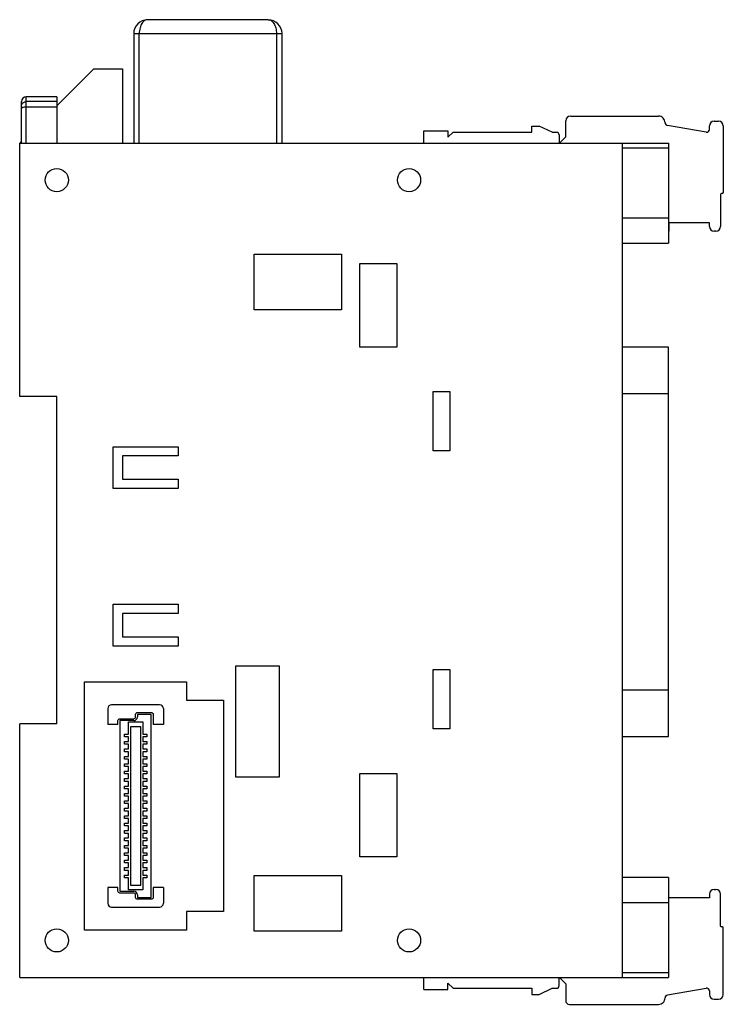
# Model space of a CAD drawing. Units: millimetres. Extents: x 11 to 87, y 15 to 121.
import ezdxf

# ---------------------------------------------------------------- set-up
doc = ezdxf.new("R2010")
doc.units = ezdxf.units.MM
doc.header["$LTSCALE"] = 8.844973
doc.layers.get('0').update_dxf_attribs({"linetype": 'CONTINUOUS'})

msp = doc.modelspace()

# ---------------------------------------------------------------- linework, layer by layer
at = {"color": 7, "linetype": 'CONTINUOUS'}
for p, q in [((37.65, 120.94), (24.65, 120.94)), ((23.15, 119.44), (23.15, 107.64)), ((23.15, 119.44), (39.15, 119.44)), ((23.75, 107.64), (23.75, 119.44)), ((38.55, 119.44), (38.55, 107.64)), ((39.15, 107.64), (39.15, 119.44)), ((18.85, 115.64), (14.85, 111.64)), ((18.85, 115.64), (21.95, 115.64)), ((21.95, 115.64), (21.95, 107.64)), ((11.55, 107.64), (11.55, 112.62)), ((14.85, 112.62), (11.55, 112.62)), ((14.85, 112.62), (14.85, 107.64)), ((11.05, 107.64), (11.05, 112.12)), ((14.85, 112.11), (11.55, 112.11)), ((11.55, 111.56), (14.85, 111.56)), ((70.25, 110.54), (79.77, 110.54)), ((66.1, 108.81), (66.1, 109.46)), ((66.1, 109.46), (66.9, 109.46)), ((68.28, 108.81), (66.9, 109.46)), ((69.75, 108.31), (69.75, 110.04)), ((84.9, 108.81), (80.72, 109.54)), ((85.25, 109.1), (85.25, 109.49)), ((85.75, 109.99), (86.25, 109.99)), ((86.75, 109.49), (86.75, 102.29)), ((54.45, 107.64), (54.45, 108.94)), ((54.45, 108.94), (57.05, 108.94)), ((57.05, 108.94), (57.05, 108.26)), ((57.6, 108.81), (57.05, 108.26)), ((57.6, 108.81), (66.1, 108.81)), ((68.28, 108.81), (68.75, 108.81)), ((69.05, 108.51), (69.05, 107.64)), ((84.9, 108.81), (84.95, 108.8)), ((11.05, 107.84), (10.85, 107.64)), ((10.85, 80.29), (10.85, 107.64)), ((10.85, 107.64), (80.85, 107.64)), ((69.75, 108.31), (69.08, 107.64)), ((75.85, 107.64), (75.85, 17.64)), ((80.85, 107.64), (80.85, 96.84)), ((75.85, 107.14), (80.85, 107.14)), ((86.45, 102.09), (86.45, 98.64)), ((86.65, 102.19), (86.55, 102.19)), ((80.85, 99.54), (75.85, 99.54)), ((80.87, 99.04), (80.87, 98.14)), ((85.25, 99.04), (80.87, 99.04)), ((85.25, 98.64), (85.25, 99.04)), ((85.95, 98.14), (85.75, 98.14)), ((75.85, 96.84), (80.85, 96.84)), ((36.15, 89.64), (36.15, 95.64)), ((36.15, 95.64), (45.55, 95.64)), ((45.55, 95.64), (45.55, 89.64)), ((47.55, 85.64), (47.55, 94.64)), ((47.55, 94.64), (51.55, 94.64)), ((51.55, 94.64), (51.55, 85.64)), ((45.55, 89.64), (36.15, 89.64)), ((51.55, 85.64), (47.55, 85.64)), ((80.85, 85.64), (75.85, 85.64)), ((80.85, 43.64), (80.85, 85.64)), ((55.45, 74.44), (55.45, 80.84)), ((55.45, 80.84), (57.25, 80.84)), ((57.25, 80.84), (57.25, 74.44)), ((14.85, 80.29), (10.85, 80.29)), ((14.85, 44.99), (14.85, 80.29)), ((75.85, 80.64), (80.85, 80.64)), ((20.95, 70.39), (20.95, 74.89)), ((20.95, 74.89), (27.95, 74.89)), ((27.95, 74.89), (27.95, 73.89)), ((57.25, 74.44), (55.45, 74.44)), ((21.95, 73.89), (21.95, 71.39)), ((27.95, 73.89), (21.95, 73.89)), ((21.95, 71.39), (27.95, 71.39)), ((27.95, 71.39), (27.95, 70.39)), ((27.95, 70.39), (20.95, 70.39)), ((20.95, 53.39), (20.95, 57.89)), ((20.95, 57.89), (27.95, 57.89)), ((27.95, 57.89), (27.95, 56.89)), ((21.95, 56.89), (21.95, 54.39)), ((27.95, 56.89), (21.95, 56.89)), ((21.95, 54.39), (27.95, 54.39)), ((27.95, 54.39), (27.95, 53.39)), ((27.95, 53.39), (20.95, 53.39)), ((34.15, 39.24), (34.15, 51.24)), ((34.15, 51.24), (38.85, 51.24)), ((38.85, 51.24), (38.85, 39.24)), ((55.45, 50.84), (57.25, 50.84)), ((55.45, 44.44), (55.45, 50.84)), ((57.25, 50.84), (57.25, 44.44)), ((17.85, 22.74), (17.85, 49.54)), ((17.85, 49.54), (28.85, 49.54)), ((28.85, 49.54), (28.85, 47.54)), ((80.85, 48.64), (75.85, 48.64)), ((25.95, 47.04), (20.75, 47.04)), ((28.85, 47.54), (32.85, 47.54)), ((32.85, 47.54), (32.85, 24.74)), ((20.35, 46.64), (20.35, 44.94)), ((23.35, 45.74), (23.35, 46.02)), ((23.55, 46.22), (25.05, 46.22)), ((23.55, 46.02), (23.55, 45.74)), ((25.05, 46.02), (23.55, 46.02)), ((25.05, 26.27), (25.05, 46.02)), ((25.25, 46.02), (25.25, 44.94)), ((26.35, 46.64), (26.35, 44.94)), ((10.85, 17.64), (10.85, 44.99)), ((14.85, 44.99), (10.85, 44.99)), ((21.45, 44.94), (20.35, 44.94)), ((21.45, 44.94), (21.45, 45.34)), ((21.65, 45.54), (23.15, 45.54)), ((21.65, 45.34), (21.65, 26.94)), ((23.15, 45.34), (21.65, 45.34)), ((22.59, 43.89), (22.59, 45.2)), ((22.59, 45.2), (24.12, 45.2)), ((22.79, 44.69), (22.79, 27.59)), ((23.92, 44.69), (22.79, 44.69)), ((23.92, 27.59), (23.92, 44.69)), ((24.12, 45.2), (24.12, 43.89)), ((26.35, 44.94), (25.25, 44.94)), ((22.15, 43.59), (22.15, 43.89)), ((22.15, 43.89), (22.59, 43.89)), ((22.59, 43.59), (22.15, 43.59)), ((22.59, 43.09), (22.59, 43.59)), ((24.12, 43.89), (24.55, 43.89)), ((24.12, 43.59), (24.12, 43.09)), ((24.55, 43.59), (24.12, 43.59)), ((24.55, 43.89), (24.55, 43.59)), ((57.25, 44.44), (55.45, 44.44)), ((75.85, 43.64), (80.85, 43.64)), ((22.15, 42.79), (22.15, 43.09)), ((22.15, 43.09), (22.59, 43.09)), ((22.59, 42.79), (22.15, 42.79)), ((22.59, 42.29), (22.59, 42.79)), ((24.12, 43.09), (24.55, 43.09)), ((24.12, 42.79), (24.12, 42.29)), ((24.55, 42.79), (24.12, 42.79)), ((24.55, 43.09), (24.55, 42.79)), ((22.15, 41.99), (22.15, 42.29)), ((22.15, 42.29), (22.59, 42.29)), ((22.59, 41.99), (22.15, 41.99)), ((22.15, 41.19), (22.15, 41.49)), ((22.15, 41.49), (22.59, 41.49)), ((22.59, 41.49), (22.59, 41.99)), ((24.12, 42.29), (24.55, 42.29)), ((24.55, 41.99), (24.12, 41.99)), ((24.12, 41.99), (24.12, 41.49)), ((24.12, 41.49), (24.55, 41.49)), ((24.55, 42.29), (24.55, 41.99)), ((24.55, 41.49), (24.55, 41.19)), ((22.59, 41.19), (22.15, 41.19)), ((22.15, 40.39), (22.15, 40.69)), ((22.15, 40.69), (22.59, 40.69)), ((22.59, 40.39), (22.15, 40.39)), ((22.59, 40.69), (22.59, 41.19)), ((22.59, 39.89), (22.59, 40.39)), ((24.55, 41.19), (24.12, 41.19)), ((24.12, 41.19), (24.12, 40.69)), ((24.12, 40.69), (24.55, 40.69)), ((24.55, 40.39), (24.12, 40.39)), ((24.12, 40.39), (24.12, 39.89)), ((24.55, 40.69), (24.55, 40.39)), ((22.15, 39.59), (22.15, 39.89)), ((22.15, 39.89), (22.59, 39.89)), ((22.59, 39.59), (22.15, 39.59)), ((22.59, 39.09), (22.59, 39.59)), ((24.12, 39.89), (24.55, 39.89)), ((24.55, 39.59), (24.12, 39.59)), ((24.12, 39.59), (24.12, 39.09)), ((24.55, 39.89), (24.55, 39.59)), ((47.55, 39.64), (51.55, 39.64)), ((47.55, 30.64), (47.55, 39.64)), ((51.55, 39.64), (51.55, 30.64)), ((22.15, 38.79), (22.15, 39.09)), ((22.15, 39.09), (22.59, 39.09)), ((22.59, 38.79), (22.15, 38.79)), ((22.15, 37.99), (22.15, 38.29)), ((22.15, 38.29), (22.59, 38.29)), ((22.59, 38.29), (22.59, 38.79)), ((24.12, 39.09), (24.55, 39.09)), ((24.55, 38.79), (24.12, 38.79)), ((24.12, 38.79), (24.12, 38.29)), ((24.12, 38.29), (24.55, 38.29)), ((24.55, 39.09), (24.55, 38.79)), ((24.55, 38.29), (24.55, 37.99)), ((38.85, 39.24), (34.15, 39.24)), ((22.59, 37.99), (22.15, 37.99)), ((22.15, 37.49), (22.59, 37.49)), ((22.15, 37.19), (22.15, 37.49)), ((22.59, 37.19), (22.15, 37.19)), ((22.59, 37.49), (22.59, 37.99)), ((22.59, 36.69), (22.59, 37.19)), ((24.55, 37.99), (24.12, 37.99)), ((24.12, 37.99), (24.12, 37.49)), ((24.12, 37.49), (24.55, 37.49)), ((24.55, 37.19), (24.12, 37.19)), ((24.12, 37.19), (24.12, 36.69)), ((24.55, 37.49), (24.55, 37.19)), ((22.15, 36.69), (22.59, 36.69)), ((22.15, 36.39), (22.15, 36.69)), ((22.59, 36.39), (22.15, 36.39)), ((22.59, 35.89), (22.59, 36.39)), ((24.12, 36.69), (24.55, 36.69)), ((24.55, 36.39), (24.12, 36.39)), ((24.12, 36.39), (24.12, 35.89)), ((24.55, 36.69), (24.55, 36.39)), ((22.15, 35.89), (22.59, 35.89)), ((22.15, 35.59), (22.15, 35.89)), ((22.59, 35.59), (22.15, 35.59)), ((22.15, 35.09), (22.59, 35.09)), ((22.15, 34.79), (22.15, 35.09)), ((22.59, 35.09), (22.59, 35.59)), ((24.12, 35.89), (24.55, 35.89)), ((24.55, 35.59), (24.12, 35.59)), ((24.12, 35.59), (24.12, 35.09)), ((24.12, 35.09), (24.55, 35.09)), ((24.55, 35.89), (24.55, 35.59)), ((24.55, 35.09), (24.55, 34.79)), ((22.59, 34.79), (22.15, 34.79)), ((22.15, 34.29), (22.59, 34.29)), ((22.15, 33.99), (22.15, 34.29)), ((22.59, 33.99), (22.15, 33.99)), ((22.59, 34.29), (22.59, 34.79)), ((22.59, 33.49), (22.59, 33.99)), ((24.55, 34.79), (24.12, 34.79)), ((24.12, 34.79), (24.12, 34.29)), ((24.12, 34.29), (24.55, 34.29)), ((24.55, 33.99), (24.12, 33.99)), ((24.12, 33.99), (24.12, 33.49)), ((24.55, 34.29), (24.55, 33.99)), ((22.15, 33.49), (22.59, 33.49)), ((22.15, 33.19), (22.15, 33.49)), ((22.15, 33.19), (22.59, 33.19)), ((22.59, 32.69), (22.59, 33.19)), ((24.12, 33.49), (24.55, 33.49)), ((24.12, 33.19), (24.55, 33.19)), ((24.12, 33.19), (24.12, 32.69)), ((24.55, 33.49), (24.55, 33.19)), ((22.15, 32.69), (22.59, 32.69)), ((22.15, 32.39), (22.15, 32.69)), ((22.59, 32.39), (22.15, 32.39)), ((22.15, 31.89), (22.59, 31.89)), ((22.15, 31.59), (22.15, 31.89)), ((22.59, 31.89), (22.59, 32.39)), ((24.12, 32.69), (24.55, 32.69)), ((24.55, 32.39), (24.12, 32.39)), ((24.12, 32.39), (24.12, 31.89)), ((24.12, 31.89), (24.55, 31.89)), ((24.55, 32.69), (24.55, 32.39)), ((24.55, 31.89), (24.55, 31.59)), ((22.59, 31.59), (22.15, 31.59)), ((22.15, 31.09), (22.59, 31.09)), ((22.15, 30.79), (22.15, 31.09)), ((22.59, 31.09), (22.59, 31.59)), ((24.55, 31.59), (24.12, 31.59)), ((24.12, 31.59), (24.12, 31.09)), ((24.12, 31.09), (24.55, 31.09)), ((24.55, 31.09), (24.55, 30.79)), ((22.59, 30.79), (22.15, 30.79)), ((22.15, 30.29), (22.59, 30.29)), ((22.15, 29.99), (22.15, 30.29)), ((22.59, 29.99), (22.15, 29.99)), ((22.59, 30.29), (22.59, 30.79)), ((22.59, 29.49), (22.59, 29.99)), ((24.55, 30.79), (24.12, 30.79)), ((24.12, 30.79), (24.12, 30.29)), ((24.12, 30.29), (24.55, 30.29)), ((24.55, 29.99), (24.12, 29.99)), ((24.12, 29.99), (24.12, 29.49)), ((24.55, 30.29), (24.55, 29.99)), ((51.55, 30.64), (47.55, 30.64)), ((22.15, 29.49), (22.59, 29.49)), ((22.15, 29.19), (22.15, 29.49)), ((22.59, 29.19), (22.15, 29.19)), ((22.15, 28.69), (22.59, 28.69)), ((22.15, 28.39), (22.15, 28.69)), ((22.59, 28.69), (22.59, 29.19)), ((24.12, 29.49), (24.55, 29.49)), ((24.55, 29.19), (24.12, 29.19)), ((24.12, 29.19), (24.12, 28.69)), ((24.12, 28.69), (24.55, 28.69)), ((24.55, 29.49), (24.55, 29.19)), ((24.55, 28.69), (24.55, 28.39)), ((22.59, 28.39), (22.15, 28.39)), ((22.59, 27.09), (22.59, 28.39)), ((24.55, 28.39), (24.12, 28.39)), ((24.12, 28.39), (24.12, 27.09)), ((36.15, 28.64), (45.55, 28.64)), ((36.15, 22.64), (36.15, 28.64)), ((45.55, 28.64), (45.55, 22.64)), ((80.85, 28.44), (75.85, 28.44)), ((80.85, 28.44), (80.85, 17.64)), ((21.45, 27.34), (20.35, 27.34)), ((20.35, 27.34), (20.35, 25.64)), ((21.45, 26.94), (21.45, 27.34)), ((21.65, 26.94), (23.15, 26.94)), ((23.15, 26.74), (21.65, 26.74)), ((24.12, 27.09), (22.59, 27.09)), ((22.79, 27.59), (23.92, 27.59)), ((26.35, 27.34), (25.25, 27.34)), ((25.25, 27.34), (25.25, 26.27)), ((26.35, 27.34), (26.35, 25.64)), ((85.25, 26.64), (85.25, 26.24)), ((85.75, 27.14), (85.95, 27.14)), ((86.45, 23.19), (86.45, 26.64)), ((23.35, 26.27), (23.35, 26.54)), ((23.55, 26.54), (23.55, 26.27)), ((23.55, 26.27), (25.05, 26.27)), ((25.05, 26.07), (23.55, 26.07)), ((75.85, 25.74), (80.85, 25.74)), ((85.25, 26.24), (80.85, 26.24)), ((20.75, 25.24), (25.95, 25.24)), ((32.85, 24.74), (28.85, 24.74)), ((28.85, 24.74), (28.85, 22.74)), ((28.85, 22.74), (17.85, 22.74)), ((45.55, 22.64), (36.15, 22.64)), ((86.65, 23.09), (86.55, 23.09)), ((86.75, 15.79), (86.75, 22.99)), ((80.85, 18.14), (75.85, 18.14)), ((10.85, 17.64), (80.85, 17.64)), ((54.45, 16.34), (54.45, 17.64)), ((57.05, 17.02), (57.6, 16.47)), ((57.05, 16.34), (57.05, 17.02)), ((69.05, 16.77), (69.05, 17.64)), ((69.08, 17.64), (69.75, 16.97)), ((54.45, 16.34), (57.05, 16.34)), ((57.6, 16.47), (66.1, 16.47)), ((66.1, 16.47), (66.1, 15.82)), ((66.9, 15.82), (68.28, 16.47)), ((68.28, 16.47), (68.75, 16.47)), ((69.75, 16.97), (69.75, 15.14)), ((80.72, 15.75), (84.9, 16.48)), ((85.25, 16.19), (85.25, 15.79)), ((66.1, 15.82), (66.9, 15.82)), ((85.75, 15.29), (86.25, 15.29)), ((70.15, 14.74), (79.77, 14.74))]:
    msp.add_line(p, q, dxfattribs=at)
for centre in [(14.85, 103.64), (52.85, 103.64), (14.85, 21.64), (52.85, 21.64)]:
    msp.add_circle(centre, 1.25, dxfattribs=at)
for centre, radius, start, end in [((24.65, 119.44), 1.5, 90, 180), ((37.65, 119.44), 1.5, 0, 90), ((11.55, 112.12), 0.5, 90, 180), ((70.25, 110.04), 0.5, 90, 180), ((79.77, 109.84), 0.7, 359.8445, 90), ((80.77, 109.84), 0.3, 179.6891, 260), ((85.75, 109.49), 0.5, 90, 180), ((86.25, 109.49), 0.5, 0, 90), ((68.75, 108.51), 0.3, 0, 90), ((84.95, 109.1), 0.3, 270, 0), ((86.55, 102.09), 0.1, 90, 180), ((86.65, 102.29), 0.1, 270, 360), ((85.75, 98.64), 0.5, 180, 270), ((85.95, 98.64), 0.5, 270, 360), ((20.75, 46.64), 0.4, 90.004, 179.996), ((25.95, 46.64), 0.4, 0.004, 89.996), ((23.15, 45.74), 0.4, 270, 0), ((23.15, 26.54), 0.4, 360, 90), ((85.75, 26.64), 0.5, 90, 180), ((85.95, 26.64), 0.5, 360, 90), ((20.75, 25.64), 0.4, 180.004, 269.996), ((25.95, 25.64), 0.4, 270.004, 359.996), ((86.55, 23.19), 0.1, 180, 270), ((86.65, 22.99), 0.1, 0, 90), ((68.75, 16.77), 0.3, 270, 360), ((84.95, 16.19), 0.3, 0, 100), ((70.15, 15.14), 0.4, 180, 270), ((79.77, 15.44), 0.7, 270, 0.3922), ((80.77, 15.45), 0.3, 100, 180.1214), ((85.75, 15.79), 0.5, 180, 270), ((86.25, 15.79), 0.5, 270, 360)]:
    msp.add_arc(centre, radius, start, end, dxfattribs=at)
for points, knots in [([(24.65, 120.94), (24.6, 120.94), (24.48, 120.93), (24.32, 120.85), (24.17, 120.72), (23.97, 120.47), (23.8, 120.04), (23.75, 119.65), (23.75, 119.44)], [0, 0, 0, 0, 0.086753, 0.179148, 0.281893, 0.398288, 0.675756, 1, 1, 1, 1]), ([(37.65, 120.94), (37.71, 120.94), (37.82, 120.93), (37.98, 120.85), (38.14, 120.72), (38.33, 120.47), (38.51, 120.04), (38.55, 119.65), (38.55, 119.44)], [0, 0, 0, 0, 0.086753, 0.179148, 0.281893, 0.398288, 0.675756, 1, 1, 1, 1]), ([(11.05, 111.62), (11.05, 111.68), (11.08, 111.81), (11.15, 111.92), (11.2, 111.97)], [0, 0, 0, 0, 0.498837, 1, 1, 1, 1]), ([(11.05, 111.35), (11.05, 111.36), (11.06, 111.4), (11.09, 111.43), (11.14, 111.47), (11.23, 111.51), (11.37, 111.55), (11.49, 111.56), (11.55, 111.56)], [0, 0, 0, 0, 0.071724, 0.155123, 0.256317, 0.376735, 0.667888, 1, 1, 1, 1]), ([(11.2, 111.97), (11.24, 112.01), (11.36, 112.09), (11.49, 112.11), (11.55, 112.11)], [0, 0, 0, 0, 0.498862, 1, 1, 1, 1])]:
    msp.add_open_spline(points, degree=3, knots=knots, dxfattribs=at)
for points in [[(23.15, 45.54), (23.26, 45.54), (23.35, 45.64), (23.35, 45.74)], [(23.35, 46.02), (23.35, 46.07), (23.38, 46.12), (23.41, 46.16)], [(23.41, 46.16), (23.45, 46.2), (23.5, 46.22), (23.55, 46.22)], [(25.05, 46.22), (25.1, 46.22), (25.15, 46.2), (25.19, 46.16)], [(25.19, 46.16), (25.23, 46.12), (25.25, 46.07), (25.25, 46.02)], [(21.45, 45.34), (21.45, 45.4), (21.48, 45.45), (21.51, 45.48)], [(21.51, 45.48), (21.55, 45.52), (21.6, 45.54), (21.65, 45.54)], [(21.51, 26.81), (21.48, 26.84), (21.45, 26.89), (21.45, 26.94)], [(21.65, 26.74), (21.6, 26.74), (21.55, 26.77), (21.51, 26.81)], [(23.35, 26.54), (23.35, 26.65), (23.26, 26.74), (23.15, 26.74)], [(23.41, 26.13), (23.38, 26.17), (23.35, 26.22), (23.35, 26.27)], [(23.55, 26.07), (23.5, 26.07), (23.45, 26.09), (23.41, 26.13)], [(25.19, 26.13), (25.15, 26.09), (25.1, 26.07), (25.05, 26.07)], [(25.25, 26.27), (25.25, 26.22), (25.23, 26.17), (25.19, 26.13)]]:
    msp.add_open_spline(points, degree=3, dxfattribs=at)

doc.saveas('drawing.dxf')
